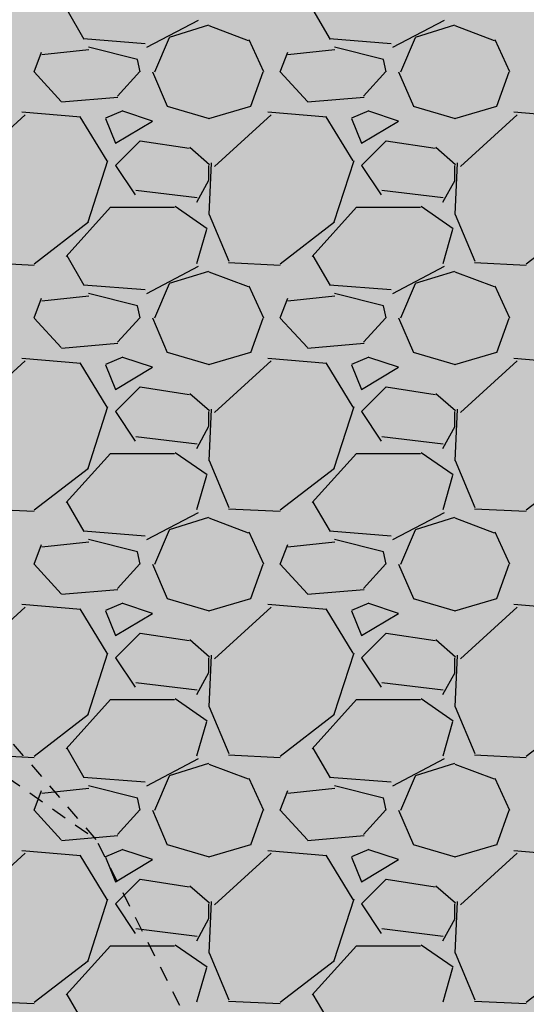
# Model space of a CAD drawing. Units: feet. Extents: x 2233093 to 2236024, y 13784650 to 13788284.
# Drawn here: x 2234528 to 2234532, y 13787046 to 13787054 of the extents above; entities that cross this region are included whole.
import ezdxf

# ---------------------------------------------------------------- set-up
doc = ezdxf.new("R2010")
doc.units = ezdxf.units.FT
doc.header["$MEASUREMENT"] = 0
doc.linetypes.add('HIDDEN2', pattern=[0.1875, 0.125, -0.0625])
doc.layers.add('CE-TOPO-MINR', color=39, linetype='HIDDEN2')
doc.layers.add('CP-STRM-PATT-U4', color=253, linetype='Continuous')
doc.layers.add('CP-BNDY-PATT', color=254, linetype='Continuous', transparency=0.6)

# ---------------------------------------------------------------- blocks, each defined once
blk = doc.blocks.new('*U1')
at = {"layer": 'CE-TOPO-MINR', "color": 39, "linetype": 'HIDDEN2', "lineweight": -3, "elevation": 704}
blk.add_lwpolyline([(2234547.7402, 13786886.3829), (2234555.9017, 13786899.1487), (2234564.0632, 13786911.9145), (2234572.2248, 13786924.6804), (2234580.3863, 13786937.4462), (2234581.0531, 13786942.2624), (2234580.0384, 13786945.6912), (2234571.4483, 13786962.7073), (2234562.8582, 13786979.7234), (2234554.2681, 13786996.7395), (2234545.678, 13787013.7556), (2234537.0879, 13787030.7717), (2234528.4978, 13787047.7878), (2234525.3172, 13787051.4653), (2234520.7782, 13787053.2081), (2234528.4978, 13787047.7878)], dxfattribs=at)

msp = doc.modelspace()

# ---------------------------------------------------------------- hatches: boundary and pattern name
at = {"layer": 'CP-BNDY-PATT'}
h = msp.add_hatch(color=256, dxfattribs=at)
h.dxf.hatch_style = 1
edge = h.paths.add_edge_path()
edge.add_arc((2233305.7391, 13785314.1087), 975, 29.8808333, 33.167107)
edge.add_line((2234121.8906, 13785847.5144), (2234025.5499, 13785994.9231))
edge.add_line((2234025.5499, 13785994.9231), (2233866.744, 13785921.5324))
edge.add_line((2233866.744, 13785921.5324), (2234204.2149, 13785346.0468))
edge.add_line((2234204.2149, 13785346.0468), (2234350.9396, 13785452.0957))
edge.add_line((2234350.9396, 13785452.0957), (2234151.1259, 13785799.8515))
edge = h.paths.add_edge_path()
edge.add_line((2234322.0396, 13786352.7656), (2234177.8446, 13786638.4365))
edge.add_arc((2234164.4538, 13786631.6773), 15, 26.78278, 65.65358)
edge.add_arc((2234191.2502, 13786690.8968), 50, 77.91198, 245.65358, ccw=False)
edge.add_arc((2234204.8621, 13786754.4556), 15, 257.91198, 296.78278)
edge.add_line((2234211.6213, 13786741.0648), (2234283.576, 13786777.3846))
edge.add_line((2234283.576, 13786777.3846), (2234306.1065, 13786732.7485))
edge.add_line((2234306.1065, 13786732.7485), (2234350.7425, 13786755.279))
edge.add_line((2234350.7425, 13786755.279), (2234328.2121, 13786799.9151))
edge.add_line((2234328.2121, 13786799.9151), (2234577.2948, 13786925.6418))
edge.add_line((2234577.2948, 13786925.6418), (2234599.8253, 13786881.0058))
edge.add_line((2234599.8253, 13786881.0058), (2234644.4613, 13786903.5362))
edge.add_line((2234644.4613, 13786903.5362), (2234621.9309, 13786948.1723))
edge.add_line((2234621.9309, 13786948.1723), (2234680.4813, 13786977.7262))
edge.add_arc((2234673.7222, 13786991.117), 15, 296.78278, 335.65358)
edge.add_arc((2234732.9417, 13786964.3206), 50, -12.08802, 155.65358, ccw=False)
edge.add_arc((2234796.5005, 13786950.7087), 15, 167.91198, 206.78278)
edge.add_line((2234783.1097, 13786943.9495), (2234832.0465, 13786846.9986))
edge.add_arc((2234845.4373, 13786853.7577), 15, 206.78278, 296.78278)
edge.add_line((2234852.1965, 13786840.3669), (2234945.9322, 13786887.6809))
edge.add_arc((2234939.1731, 13786901.0717), 15, 296.78278, 386.78278)
edge.add_line((2234952.5639, 13786907.8308), (2234812.5371, 13787185.2439))
edge.add_line((2234812.5371, 13787185.2439), (2234573.6599, 13787062.4286))
edge.add_line((2234573.6599, 13787062.4286), (2234565.6267, 13787085.2294))
edge.add_line((2234565.6267, 13787085.2294), (2234508.5891, 13787054.9192))
edge.add_line((2234508.5891, 13787054.9192), (2234517.9608, 13787034.314))
edge.add_line((2234517.9608, 13787034.314), (2234025.3092, 13786785.6436))
edge.add_line((2234025.3092, 13786785.6436), (2233952.2994, 13786814.7367))
edge.add_line((2233952.2994, 13786814.7367), (2233925.6496, 13786756.6326))
edge.add_line((2233925.6496, 13786756.6326), (2234154.2975, 13786268.0963))
edge.add_line((2234154.2975, 13786268.0963), (2234236.5184, 13786092.4204))
edge.add_line((2234236.5184, 13786092.4204), (2234071.4253, 13786016.1241))
edge.add_line((2234071.4253, 13786016.1241), (2234163.7446, 13785874.8686))
edge.add_arc((2233305.7391, 13785314.1087), 1025, 29.8808333, 33.167107, ccw=False)
edge.add_line((2234194.4791, 13785824.7614), (2234238.5211, 13785748.1106))
edge.add_arc((2234251.5271, 13785755.5836), 15, 209.88083, 299.88083)
edge.add_line((2234259.0001, 13785742.5777), (2234278.6054, 13785753.8425))
edge.add_arc((2234789.258, 13784865.1024), 1025, 116.7827778, 119.8808333, ccw=False)
edge.add_line((2234327.3836, 13785780.1418), (2234540.0823, 13785887.5034))
edge.add_arc((2234533.3232, 13785900.8942), 15, 296.78278, 386.78278)
edge.add_line((2234546.714, 13785907.6534), (2234322.0396, 13786352.7656))
edge = h.paths.add_edge_path(flags=17)
edge.add_line((2234597.2178, 13786504.4325), (2234453.0229, 13786790.1034))
edge.add_arc((2234439.632, 13786783.3442), 15, 26.78278, 116.78278)
edge.add_line((2234432.8729, 13786796.735), (2234232.9033, 13786695.7986))
edge.add_arc((2234244.1686, 13786673.4805), 25, 116.78278, 206.78278)
edge.add_line((2234221.8505, 13786662.2153), (2234361.5394, 13786385.4717))
edge.add_line((2234361.5394, 13786385.4717), (2234366.6756, 13786375.2961))
edge.add_line((2234366.6756, 13786375.2961), (2234591.3501, 13785930.1838))
edge.add_arc((2234604.7409, 13785936.943), 15, 206.78278, 296.78278)
edge.add_line((2234611.5001, 13785923.5522), (2234820.3968, 13786028.9947))
edge.add_arc((2234813.6377, 13786042.3855), 15, 296.78278, 386.78278)
edge.add_line((2234827.0285, 13786049.1447), (2234597.2178, 13786504.4325))
edge = h.paths.add_edge_path()
edge.add_line((2234879.7854, 13786641.4602), (2234877.5323, 13786645.9238))
edge.add_line((2234877.5323, 13786645.9238), (2234737.8434, 13786922.6674))
edge.add_arc((2234715.5254, 13786911.4022), 25, 26.78278, 116.78278)
edge.add_line((2234704.2602, 13786933.7203), (2234504.2906, 13786832.7838))
edge.add_arc((2234511.0498, 13786819.393), 15, 116.78278, 206.78278)
edge.add_line((2234497.6589, 13786812.6338), (2234641.8539, 13786526.963))
edge.add_line((2234641.8539, 13786526.963), (2234871.6646, 13786071.6751))
edge.add_arc((2234885.0554, 13786078.4343), 15, 206.78278, 296.78278)
edge.add_line((2234891.8145, 13786065.0435), (2235091.7841, 13786165.9799))
edge.add_arc((2235080.5189, 13786188.298), 25, 296.78278, 386.78278)
edge.add_line((2235102.8369, 13786199.5632), (2234879.7854, 13786641.4602))
edge = h.paths.add_edge_path()
edge.add_line((2235044.9388, 13786724.8229), (2234993.1187, 13786827.4859))
edge.add_arc((2234979.7279, 13786820.7268), 15, 26.78278, 116.78278)
edge.add_line((2234972.9688, 13786834.1176), (2234879.233, 13786786.8036))
edge.add_arc((2234885.9922, 13786773.4128), 15, 116.78278, 206.78278)
edge.add_line((2234872.6014, 13786766.6536), (2234924.4214, 13786663.9907))
edge.add_line((2234924.4214, 13786663.9907), (2235146.8428, 13786223.342))
edge.add_arc((2235160.2337, 13786230.1012), 15, 206.78278, 245.65358)
edge.add_arc((2235133.4372, 13786170.8817), 50, -102.08802, 65.65358, ccw=False)
edge.add_arc((2235119.8253, 13786107.3229), 15, 77.91198, 116.78278)
edge.add_line((2235113.0662, 13786120.7137), (2234349.914, 13785735.5057))
edge.add_arc((2234789.258, 13784865.1024), 975, 116.7827778, 119.8808333)
edge.add_line((2234303.5153, 13785710.4893), (2234283.9099, 13785699.2245))
edge.add_arc((2234291.3829, 13785686.2185), 15, 119.88083, 209.88083)
edge.add_line((2234278.3769, 13785678.7456), (2234330.3409, 13785588.3074))
edge.add_line((2234330.3409, 13785588.3074), (2234371.8492, 13785612.1572))
edge.add_line((2234371.8492, 13785612.1572), (2234663.165, 13785759.2016))
edge.add_line((2234663.165, 13785759.2016), (2234948.5168, 13785903.2355))
edge.add_line((2234948.5168, 13785903.2355), (2235209.1914, 13786034.8134))
edge.add_line((2235209.1914, 13786034.8134), (2235350.0879, 13786105.3747))
edge.add_line((2235350.0879, 13786105.3747), (2235271.347, 13786275.1518))
edge.add_arc((2234436.7407, 13785888.07), 920, 24.8813889, 26.7827778)
edge.add_line((2235258.0443, 13786302.6304), (2235044.9388, 13786724.8229))

# ---------------------------------------------------------------- linework, layer by layer
at = {"layer": 'CP-STRM-PATT-U4', "linetype": 'Continuous'}
for p, q in [((2234528.4022, 13787054.2887), (2234528.2622, 13787054.5287)), ((2234530.4022, 13787054.2887), (2234530.2622, 13787054.5287)), ((2234529.3273, 13787054.4417), (2234528.9073, 13787054.2217)), ((2234531.3273, 13787054.4417), (2234530.9073, 13787054.2217)), ((2234529.0947, 13787054.3064), (2234529.4147, 13787054.4064)), ((2234529.4137, 13787054.4003), (2234529.7337, 13787054.2803)), ((2234531.0947, 13787054.3064), (2234531.4147, 13787054.4064)), ((2234531.4137, 13787054.4003), (2234531.7337, 13787054.2803)), ((2234528.8959, 13787054.2524), (2234528.3959, 13787054.2924)), ((2234528.9754, 13787054.0246), (2234529.0954, 13787054.3045)), ((2234529.7388, 13787054.2863), (2234529.8588, 13787054.0263)), ((2234530.8959, 13787054.2524), (2234530.3959, 13787054.2924)), ((2234530.9754, 13787054.0246), (2234531.0954, 13787054.3045)), ((2234531.7388, 13787054.2863), (2234531.8588, 13787054.0263)), ((2234528.4376, 13787054.2024), (2234528.0576, 13787054.1624)), ((2234528.8352, 13787054.1244), (2234528.4352, 13787054.2244)), ((2234530.4376, 13787054.2024), (2234530.0576, 13787054.1624)), ((2234530.8352, 13787054.1244), (2234530.4352, 13787054.2244)), ((2234527.9953, 13787054.0246), (2234528.0553, 13787054.1846)), ((2234528.8553, 13787054.0246), (2234528.8353, 13787054.1246)), ((2234529.9953, 13787054.0246), (2234530.0553, 13787054.1846)), ((2234530.8553, 13787054.0246), (2234530.8353, 13787054.1246)), ((2234528.2152, 13787053.7845), (2234527.9952, 13787054.0245)), ((2234528.8524, 13787054.0272), (2234528.6724, 13787053.8272)), ((2234528.9569, 13787054.0253), (2234529.0769, 13787053.7453)), ((2234529.7556, 13787053.7444), (2234529.8556, 13787054.0244)), ((2234530.2152, 13787053.7845), (2234529.9952, 13787054.0245)), ((2234530.8524, 13787054.0272), (2234530.6724, 13787053.8272)), ((2234530.9569, 13787054.0253), (2234531.0769, 13787053.7453)), ((2234531.7556, 13787053.7444), (2234531.8556, 13787054.0244)), ((2234528.6758, 13787053.8173), (2234528.2158, 13787053.7773)), ((2234530.6758, 13787053.8173), (2234530.2158, 13787053.7773)), ((2234529.0757, 13787053.7461), (2234529.4157, 13787053.6461)), ((2234529.4149, 13787053.646), (2234529.7549, 13787053.746)), ((2234531.0757, 13787053.7461), (2234531.4157, 13787053.6461)), ((2234531.4149, 13787053.646), (2234531.7549, 13787053.746)), ((2234527.9211, 13787053.6763), (2234527.4611, 13787053.2563)), ((2234528.3745, 13787053.6558), (2234527.8945, 13787053.6958)), ((2234528.5882, 13787053.3003), (2234528.3682, 13787053.6603)), ((2234528.7141, 13787053.7074), (2234528.5741, 13787053.6474)), ((2234528.5747, 13787053.6443), (2234528.6547, 13787053.4443)), ((2234528.9552, 13787053.6245), (2234528.7152, 13787053.7045)), ((2234529.9211, 13787053.6763), (2234529.4611, 13787053.2563)), ((2234530.3745, 13787053.6558), (2234529.8945, 13787053.6958)), ((2234530.5882, 13787053.3003), (2234530.3682, 13787053.6603)), ((2234530.7141, 13787053.7074), (2234530.5741, 13787053.6474)), ((2234530.5747, 13787053.6443), (2234530.6547, 13787053.4443)), ((2234530.9552, 13787053.6245), (2234530.7152, 13787053.7045)), ((2234531.9211, 13787053.6763), (2234531.4611, 13787053.2563)), ((2234532.3745, 13787053.6558), (2234531.8945, 13787053.6958)), ((2234528.6553, 13787053.4445), (2234528.9553, 13787053.6245)), ((2234530.6553, 13787053.4445), (2234530.9553, 13787053.6245)), ((2234528.8553, 13787053.4646), (2234528.6553, 13787053.2646)), ((2234529.2548, 13787053.4013), (2234528.8548, 13787053.4613)), ((2234529.4192, 13787053.2691), (2234529.2592, 13787053.4091)), ((2234530.8553, 13787053.4646), (2234530.6553, 13787053.2646)), ((2234531.2548, 13787053.4013), (2234530.8548, 13787053.4613)), ((2234531.4192, 13787053.2691), (2234531.2592, 13787053.4091)), ((2234528.4344, 13787052.8049), (2234528.5944, 13787053.3049)), ((2234528.6553, 13787053.2646), (2234528.8153, 13787053.0246)), ((2234529.4342, 13787053.2846), (2234529.4142, 13787052.8646)), ((2234529.4153, 13787053.1446), (2234529.4153, 13787053.2646)), ((2234530.4344, 13787052.8049), (2234530.5944, 13787053.3049)), ((2234530.6553, 13787053.2646), (2234530.8153, 13787053.0246)), ((2234531.4342, 13787053.2846), (2234531.4142, 13787052.8646)), ((2234531.4153, 13787053.1446), (2234531.4153, 13787053.2646)), ((2234529.3154, 13787052.9645), (2234529.4154, 13787053.1445)), ((2234531.3154, 13787052.9645), (2234531.4154, 13787053.1445)), ((2234528.8199, 13787053.063), (2234529.3199, 13787053.003)), ((2234530.8199, 13787053.063), (2234531.3199, 13787053.003)), ((2234528.2555, 13787052.5244), (2234528.6155, 13787052.9244)), ((2234528.6153, 13787052.9246), (2234529.1353, 13787052.9246)), ((2234529.1409, 13787052.9327), (2234529.4009, 13787052.7527)), ((2234530.2555, 13787052.5244), (2234530.6155, 13787052.9244)), ((2234530.6153, 13787052.9246), (2234531.1353, 13787052.9246)), ((2234531.1409, 13787052.9327), (2234531.4009, 13787052.7527)), ((2234529.4179, 13787052.8657), (2234529.5779, 13787052.4857)), ((2234531.4179, 13787052.8657), (2234531.5779, 13787052.4857)), ((2234527.9948, 13787052.4653), (2234528.4348, 13787052.8053)), ((2234529.9948, 13787052.4653), (2234530.4348, 13787052.8053)), ((2234531.9948, 13787052.4653), (2234532.4348, 13787052.8053)), ((2234529.3952, 13787052.7446), (2234529.3152, 13787052.4646)), ((2234531.3952, 13787052.7446), (2234531.3152, 13787052.4646)), ((2234528.4022, 13787052.2887), (2234528.2622, 13787052.5287)), ((2234530.4022, 13787052.2887), (2234530.2622, 13787052.5287)), ((2234527.5749, 13787052.475), (2234527.9949, 13787052.455)), ((2234529.3273, 13787052.4417), (2234528.9073, 13787052.2217)), ((2234529.5749, 13787052.475), (2234529.9949, 13787052.455)), ((2234531.3273, 13787052.4417), (2234530.9073, 13787052.2217)), ((2234531.5749, 13787052.475), (2234531.9949, 13787052.455)), ((2234529.0947, 13787052.3064), (2234529.4147, 13787052.4064)), ((2234529.4137, 13787052.4003), (2234529.7337, 13787052.2803)), ((2234531.0947, 13787052.3064), (2234531.4147, 13787052.4064)), ((2234531.4137, 13787052.4003), (2234531.7337, 13787052.2803)), ((2234528.8959, 13787052.2524), (2234528.3959, 13787052.2924)), ((2234528.9754, 13787052.0246), (2234529.0954, 13787052.3045)), ((2234529.7388, 13787052.2863), (2234529.8588, 13787052.0263)), ((2234530.8959, 13787052.2524), (2234530.3959, 13787052.2924)), ((2234530.9754, 13787052.0246), (2234531.0954, 13787052.3045)), ((2234531.7388, 13787052.2863), (2234531.8588, 13787052.0263)), ((2234528.4376, 13787052.2024), (2234528.0576, 13787052.1624)), ((2234528.8352, 13787052.1244), (2234528.4352, 13787052.2244)), ((2234530.4376, 13787052.2024), (2234530.0576, 13787052.1624)), ((2234530.8352, 13787052.1244), (2234530.4352, 13787052.2244)), ((2234527.9953, 13787052.0246), (2234528.0553, 13787052.1846)), ((2234528.8553, 13787052.0246), (2234528.8353, 13787052.1246)), ((2234529.9953, 13787052.0246), (2234530.0553, 13787052.1846)), ((2234530.8553, 13787052.0246), (2234530.8353, 13787052.1246)), ((2234528.2152, 13787051.7845), (2234527.9952, 13787052.0245)), ((2234528.8524, 13787052.0272), (2234528.6724, 13787051.8272)), ((2234528.9569, 13787052.0253), (2234529.0769, 13787051.7453)), ((2234529.7556, 13787051.7444), (2234529.8556, 13787052.0244)), ((2234530.2152, 13787051.7845), (2234529.9952, 13787052.0245)), ((2234530.8524, 13787052.0272), (2234530.6724, 13787051.8272)), ((2234530.9569, 13787052.0253), (2234531.0769, 13787051.7453)), ((2234531.7556, 13787051.7444), (2234531.8556, 13787052.0244)), ((2234528.6758, 13787051.8173), (2234528.2158, 13787051.7773)), ((2234530.6758, 13787051.8173), (2234530.2158, 13787051.7773)), ((2234529.0757, 13787051.7461), (2234529.4157, 13787051.6461)), ((2234529.4149, 13787051.646), (2234529.7549, 13787051.746)), ((2234531.0757, 13787051.7461), (2234531.4157, 13787051.6461)), ((2234531.4149, 13787051.646), (2234531.7549, 13787051.746)), ((2234527.9211, 13787051.6763), (2234527.4611, 13787051.2563)), ((2234528.3745, 13787051.6558), (2234527.8945, 13787051.6958)), ((2234528.5882, 13787051.3003), (2234528.3682, 13787051.6603)), ((2234528.7141, 13787051.7074), (2234528.5741, 13787051.6474)), ((2234528.5747, 13787051.6443), (2234528.6547, 13787051.4443)), ((2234528.9552, 13787051.6245), (2234528.7152, 13787051.7045)), ((2234529.9211, 13787051.6763), (2234529.4611, 13787051.2563)), ((2234530.3745, 13787051.6558), (2234529.8945, 13787051.6958)), ((2234530.5882, 13787051.3003), (2234530.3682, 13787051.6603)), ((2234530.7141, 13787051.7074), (2234530.5741, 13787051.6474)), ((2234530.5747, 13787051.6443), (2234530.6547, 13787051.4443)), ((2234530.9552, 13787051.6245), (2234530.7152, 13787051.7045)), ((2234531.9211, 13787051.6763), (2234531.4611, 13787051.2563)), ((2234532.3745, 13787051.6558), (2234531.8945, 13787051.6958)), ((2234528.6553, 13787051.4445), (2234528.9553, 13787051.6245)), ((2234530.6553, 13787051.4445), (2234530.9553, 13787051.6245)), ((2234528.8553, 13787051.4646), (2234528.6553, 13787051.2646)), ((2234529.2548, 13787051.4013), (2234528.8548, 13787051.4613)), ((2234529.4192, 13787051.2691), (2234529.2592, 13787051.4091)), ((2234530.8553, 13787051.4646), (2234530.6553, 13787051.2646)), ((2234531.2548, 13787051.4013), (2234530.8548, 13787051.4613)), ((2234531.4192, 13787051.2691), (2234531.2592, 13787051.4091)), ((2234528.4344, 13787050.8049), (2234528.5944, 13787051.3049)), ((2234528.6553, 13787051.2646), (2234528.8153, 13787051.0246)), ((2234529.4342, 13787051.2846), (2234529.4142, 13787050.8646)), ((2234529.4153, 13787051.1446), (2234529.4153, 13787051.2646)), ((2234530.4344, 13787050.8049), (2234530.5944, 13787051.3049)), ((2234530.6553, 13787051.2646), (2234530.8153, 13787051.0246)), ((2234531.4342, 13787051.2846), (2234531.4142, 13787050.8646)), ((2234531.4153, 13787051.1446), (2234531.4153, 13787051.2646)), ((2234529.3154, 13787050.9645), (2234529.4154, 13787051.1445)), ((2234531.3154, 13787050.9645), (2234531.4154, 13787051.1445)), ((2234528.8199, 13787051.063), (2234529.3199, 13787051.003)), ((2234530.8199, 13787051.063), (2234531.3199, 13787051.003)), ((2234528.2555, 13787050.5244), (2234528.6155, 13787050.9244)), ((2234528.6153, 13787050.9246), (2234529.1353, 13787050.9246)), ((2234529.1409, 13787050.9327), (2234529.4009, 13787050.7527)), ((2234530.2555, 13787050.5244), (2234530.6155, 13787050.9244)), ((2234530.6153, 13787050.9246), (2234531.1353, 13787050.9246)), ((2234531.1409, 13787050.9327), (2234531.4009, 13787050.7527)), ((2234529.4179, 13787050.8657), (2234529.5779, 13787050.4857)), ((2234531.4179, 13787050.8657), (2234531.5779, 13787050.4857)), ((2234527.9948, 13787050.4653), (2234528.4348, 13787050.8053)), ((2234529.9948, 13787050.4653), (2234530.4348, 13787050.8053)), ((2234531.9948, 13787050.4653), (2234532.4348, 13787050.8053)), ((2234529.3952, 13787050.7446), (2234529.3152, 13787050.4646)), ((2234531.3952, 13787050.7446), (2234531.3152, 13787050.4646)), ((2234528.4022, 13787050.2887), (2234528.2622, 13787050.5287)), ((2234530.4022, 13787050.2887), (2234530.2622, 13787050.5287)), ((2234527.5749, 13787050.475), (2234527.9949, 13787050.455)), ((2234529.3273, 13787050.4417), (2234528.9073, 13787050.2217)), ((2234529.5749, 13787050.475), (2234529.9949, 13787050.455)), ((2234531.3273, 13787050.4417), (2234530.9073, 13787050.2217)), ((2234531.5749, 13787050.475), (2234531.9949, 13787050.455)), ((2234529.0947, 13787050.3064), (2234529.4147, 13787050.4064)), ((2234529.4137, 13787050.4003), (2234529.7337, 13787050.2803)), ((2234531.0947, 13787050.3064), (2234531.4147, 13787050.4064)), ((2234531.4137, 13787050.4003), (2234531.7337, 13787050.2803)), ((2234528.8959, 13787050.2524), (2234528.3959, 13787050.2924)), ((2234528.9754, 13787050.0246), (2234529.0954, 13787050.3045)), ((2234529.7388, 13787050.2863), (2234529.8588, 13787050.0263)), ((2234530.8959, 13787050.2524), (2234530.3959, 13787050.2924)), ((2234530.9754, 13787050.0246), (2234531.0954, 13787050.3045)), ((2234531.7388, 13787050.2863), (2234531.8588, 13787050.0263)), ((2234528.4376, 13787050.2024), (2234528.0576, 13787050.1624)), ((2234528.8352, 13787050.1244), (2234528.4352, 13787050.2244)), ((2234530.4376, 13787050.2024), (2234530.0576, 13787050.1624)), ((2234530.8352, 13787050.1244), (2234530.4352, 13787050.2244)), ((2234527.9953, 13787050.0246), (2234528.0553, 13787050.1846)), ((2234528.8553, 13787050.0246), (2234528.8353, 13787050.1246)), ((2234529.9953, 13787050.0246), (2234530.0553, 13787050.1846)), ((2234530.8553, 13787050.0246), (2234530.8353, 13787050.1246)), ((2234528.2152, 13787049.7845), (2234527.9952, 13787050.0245)), ((2234528.8524, 13787050.0272), (2234528.6724, 13787049.8272)), ((2234528.9569, 13787050.0253), (2234529.0769, 13787049.7453)), ((2234529.7556, 13787049.7444), (2234529.8556, 13787050.0244)), ((2234530.2152, 13787049.7845), (2234529.9952, 13787050.0245)), ((2234530.8524, 13787050.0272), (2234530.6724, 13787049.8272)), ((2234530.9569, 13787050.0253), (2234531.0769, 13787049.7453)), ((2234531.7556, 13787049.7444), (2234531.8556, 13787050.0244)), ((2234528.6758, 13787049.8173), (2234528.2158, 13787049.7773)), ((2234530.6758, 13787049.8173), (2234530.2158, 13787049.7773)), ((2234529.0757, 13787049.7461), (2234529.4157, 13787049.6461)), ((2234529.4149, 13787049.646), (2234529.7549, 13787049.746)), ((2234531.0757, 13787049.7461), (2234531.4157, 13787049.6461)), ((2234531.4149, 13787049.646), (2234531.7549, 13787049.746)), ((2234527.9211, 13787049.6763), (2234527.4611, 13787049.2563)), ((2234528.3745, 13787049.6558), (2234527.8945, 13787049.6958)), ((2234528.5882, 13787049.3003), (2234528.3682, 13787049.6603)), ((2234528.7141, 13787049.7074), (2234528.5741, 13787049.6474)), ((2234528.5747, 13787049.6443), (2234528.6547, 13787049.4443)), ((2234528.9552, 13787049.6245), (2234528.7152, 13787049.7045)), ((2234529.9211, 13787049.6763), (2234529.4611, 13787049.2563)), ((2234530.3745, 13787049.6558), (2234529.8945, 13787049.6958)), ((2234530.5882, 13787049.3003), (2234530.3682, 13787049.6603)), ((2234530.7141, 13787049.7074), (2234530.5741, 13787049.6474)), ((2234530.5747, 13787049.6443), (2234530.6547, 13787049.4443)), ((2234530.9552, 13787049.6245), (2234530.7152, 13787049.7045)), ((2234531.9211, 13787049.6763), (2234531.4611, 13787049.2563)), ((2234532.3745, 13787049.6558), (2234531.8945, 13787049.6958)), ((2234528.6553, 13787049.4445), (2234528.9553, 13787049.6245)), ((2234530.6553, 13787049.4445), (2234530.9553, 13787049.6245)), ((2234528.8553, 13787049.4646), (2234528.6553, 13787049.2646)), ((2234529.2548, 13787049.4013), (2234528.8548, 13787049.4613)), ((2234529.4192, 13787049.2691), (2234529.2592, 13787049.4091)), ((2234530.8553, 13787049.4646), (2234530.6553, 13787049.2646)), ((2234531.2548, 13787049.4013), (2234530.8548, 13787049.4613)), ((2234531.4192, 13787049.2691), (2234531.2592, 13787049.4091)), ((2234528.4344, 13787048.8049), (2234528.5944, 13787049.3049)), ((2234528.6553, 13787049.2646), (2234528.8153, 13787049.0246)), ((2234529.4342, 13787049.2846), (2234529.4142, 13787048.8646)), ((2234529.4153, 13787049.1446), (2234529.4153, 13787049.2646)), ((2234530.4344, 13787048.8049), (2234530.5944, 13787049.3049)), ((2234530.6553, 13787049.2646), (2234530.8153, 13787049.0246)), ((2234531.4342, 13787049.2846), (2234531.4142, 13787048.8646)), ((2234531.4153, 13787049.1446), (2234531.4153, 13787049.2646)), ((2234529.3154, 13787048.9645), (2234529.4154, 13787049.1445)), ((2234531.3154, 13787048.9645), (2234531.4154, 13787049.1445)), ((2234528.8199, 13787049.063), (2234529.3199, 13787049.003)), ((2234530.8199, 13787049.063), (2234531.3199, 13787049.003)), ((2234528.2555, 13787048.5244), (2234528.6155, 13787048.9244)), ((2234528.6153, 13787048.9246), (2234529.1353, 13787048.9246)), ((2234529.1409, 13787048.9327), (2234529.4009, 13787048.7527)), ((2234530.2555, 13787048.5244), (2234530.6155, 13787048.9244)), ((2234530.6153, 13787048.9246), (2234531.1353, 13787048.9246)), ((2234531.1409, 13787048.9327), (2234531.4009, 13787048.7527)), ((2234529.4179, 13787048.8657), (2234529.5779, 13787048.4857)), ((2234531.4179, 13787048.8657), (2234531.5779, 13787048.4857)), ((2234527.9948, 13787048.4653), (2234528.4348, 13787048.8053)), ((2234529.9948, 13787048.4653), (2234530.4348, 13787048.8053)), ((2234531.9948, 13787048.4653), (2234532.4348, 13787048.8053)), ((2234529.3952, 13787048.7446), (2234529.3152, 13787048.4646)), ((2234531.3952, 13787048.7446), (2234531.3152, 13787048.4646)), ((2234528.4022, 13787048.2887), (2234528.2622, 13787048.5287)), ((2234530.4022, 13787048.2887), (2234530.2622, 13787048.5287)), ((2234527.5749, 13787048.475), (2234527.9949, 13787048.455)), ((2234529.3273, 13787048.4417), (2234528.9073, 13787048.2217)), ((2234529.5749, 13787048.475), (2234529.9949, 13787048.455)), ((2234531.3273, 13787048.4417), (2234530.9073, 13787048.2217)), ((2234531.5749, 13787048.475), (2234531.9949, 13787048.455)), ((2234529.0947, 13787048.3064), (2234529.4147, 13787048.4064)), ((2234529.4137, 13787048.4003), (2234529.7337, 13787048.2803)), ((2234531.0947, 13787048.3064), (2234531.4147, 13787048.4064)), ((2234531.4137, 13787048.4003), (2234531.7337, 13787048.2803)), ((2234528.8959, 13787048.2524), (2234528.3959, 13787048.2924)), ((2234528.9754, 13787048.0246), (2234529.0954, 13787048.3045)), ((2234529.7388, 13787048.2863), (2234529.8588, 13787048.0263)), ((2234530.8959, 13787048.2524), (2234530.3959, 13787048.2924)), ((2234530.9754, 13787048.0246), (2234531.0954, 13787048.3045)), ((2234531.7388, 13787048.2863), (2234531.8588, 13787048.0263)), ((2234528.4376, 13787048.2024), (2234528.0576, 13787048.1624)), ((2234528.8352, 13787048.1244), (2234528.4352, 13787048.2244)), ((2234530.4376, 13787048.2024), (2234530.0576, 13787048.1624)), ((2234530.8352, 13787048.1244), (2234530.4352, 13787048.2244)), ((2234527.9953, 13787048.0246), (2234528.0553, 13787048.1846)), ((2234528.8553, 13787048.0246), (2234528.8353, 13787048.1246)), ((2234529.9953, 13787048.0246), (2234530.0553, 13787048.1846)), ((2234530.8553, 13787048.0246), (2234530.8353, 13787048.1246)), ((2234528.2152, 13787047.7845), (2234527.9952, 13787048.0245)), ((2234528.8524, 13787048.0272), (2234528.6724, 13787047.8272)), ((2234528.9569, 13787048.0253), (2234529.0769, 13787047.7453)), ((2234529.7556, 13787047.7444), (2234529.8556, 13787048.0244)), ((2234530.2152, 13787047.7845), (2234529.9952, 13787048.0245)), ((2234530.8524, 13787048.0272), (2234530.6724, 13787047.8272)), ((2234530.9569, 13787048.0253), (2234531.0769, 13787047.7453)), ((2234531.7556, 13787047.7444), (2234531.8556, 13787048.0244)), ((2234528.6758, 13787047.8173), (2234528.2158, 13787047.7773)), ((2234530.6758, 13787047.8173), (2234530.2158, 13787047.7773)), ((2234529.0757, 13787047.7461), (2234529.4157, 13787047.6461)), ((2234529.4149, 13787047.646), (2234529.7549, 13787047.746)), ((2234531.0757, 13787047.7461), (2234531.4157, 13787047.6461)), ((2234531.4149, 13787047.646), (2234531.7549, 13787047.746)), ((2234527.9211, 13787047.6763), (2234527.4611, 13787047.2563)), ((2234528.3745, 13787047.6558), (2234527.8945, 13787047.6958)), ((2234528.5882, 13787047.3003), (2234528.3682, 13787047.6603)), ((2234528.7141, 13787047.7074), (2234528.5741, 13787047.6474)), ((2234528.5747, 13787047.6443), (2234528.6547, 13787047.4443)), ((2234528.9552, 13787047.6245), (2234528.7152, 13787047.7045)), ((2234529.9211, 13787047.6763), (2234529.4611, 13787047.2563)), ((2234530.3745, 13787047.6558), (2234529.8945, 13787047.6958)), ((2234530.5882, 13787047.3003), (2234530.3682, 13787047.6603)), ((2234530.7141, 13787047.7074), (2234530.5741, 13787047.6474)), ((2234530.5747, 13787047.6443), (2234530.6547, 13787047.4443)), ((2234530.9552, 13787047.6245), (2234530.7152, 13787047.7045)), ((2234531.9211, 13787047.6763), (2234531.4611, 13787047.2563)), ((2234532.3745, 13787047.6558), (2234531.8945, 13787047.6958)), ((2234528.6553, 13787047.4445), (2234528.9553, 13787047.6245)), ((2234530.6553, 13787047.4445), (2234530.9553, 13787047.6245)), ((2234528.8553, 13787047.4646), (2234528.6553, 13787047.2646)), ((2234529.2548, 13787047.4013), (2234528.8548, 13787047.4613)), ((2234529.4192, 13787047.2691), (2234529.2592, 13787047.4091)), ((2234530.8553, 13787047.4646), (2234530.6553, 13787047.2646)), ((2234531.2548, 13787047.4013), (2234530.8548, 13787047.4613)), ((2234531.4192, 13787047.2691), (2234531.2592, 13787047.4091)), ((2234528.4344, 13787046.8049), (2234528.5944, 13787047.3049)), ((2234528.6553, 13787047.2646), (2234528.8153, 13787047.0246)), ((2234529.4342, 13787047.2846), (2234529.4142, 13787046.8646)), ((2234529.4153, 13787047.1446), (2234529.4153, 13787047.2646)), ((2234530.4344, 13787046.8049), (2234530.5944, 13787047.3049)), ((2234530.6553, 13787047.2646), (2234530.8153, 13787047.0246)), ((2234531.4342, 13787047.2846), (2234531.4142, 13787046.8646)), ((2234531.4153, 13787047.1446), (2234531.4153, 13787047.2646)), ((2234529.3154, 13787046.9645), (2234529.4154, 13787047.1445)), ((2234531.3154, 13787046.9645), (2234531.4154, 13787047.1445)), ((2234528.8199, 13787047.063), (2234529.3199, 13787047.003)), ((2234530.8199, 13787047.063), (2234531.3199, 13787047.003)), ((2234528.2555, 13787046.5244), (2234528.6155, 13787046.9244)), ((2234528.6153, 13787046.9246), (2234529.1353, 13787046.9246)), ((2234529.1409, 13787046.9327), (2234529.4009, 13787046.7527)), ((2234530.2555, 13787046.5244), (2234530.6155, 13787046.9244)), ((2234530.6153, 13787046.9246), (2234531.1353, 13787046.9246)), ((2234531.1409, 13787046.9327), (2234531.4009, 13787046.7527)), ((2234529.4179, 13787046.8657), (2234529.5779, 13787046.4857)), ((2234531.4179, 13787046.8657), (2234531.5779, 13787046.4857)), ((2234527.9948, 13787046.4653), (2234528.4348, 13787046.8053)), ((2234529.9948, 13787046.4653), (2234530.4348, 13787046.8053)), ((2234531.9948, 13787046.4653), (2234532.4348, 13787046.8053)), ((2234529.3952, 13787046.7446), (2234529.3152, 13787046.4646)), ((2234531.3952, 13787046.7446), (2234531.3152, 13787046.4646)), ((2234528.4022, 13787046.2887), (2234528.2622, 13787046.5287)), ((2234530.4022, 13787046.2887), (2234530.2622, 13787046.5287)), ((2234527.5749, 13787046.475), (2234527.9949, 13787046.455)), ((2234529.5749, 13787046.475), (2234529.9949, 13787046.455)), ((2234531.5749, 13787046.475), (2234531.9949, 13787046.455))]:
    msp.add_line(p, q, dxfattribs=at)

# ---------------------------------------------------------------- block references
at = {"color": 7, "linetype": 'Continuous', "lineweight": -3}
msp.add_blockref('*U1', (0, 0), dxfattribs=at)

doc.saveas('drawing.dxf')
